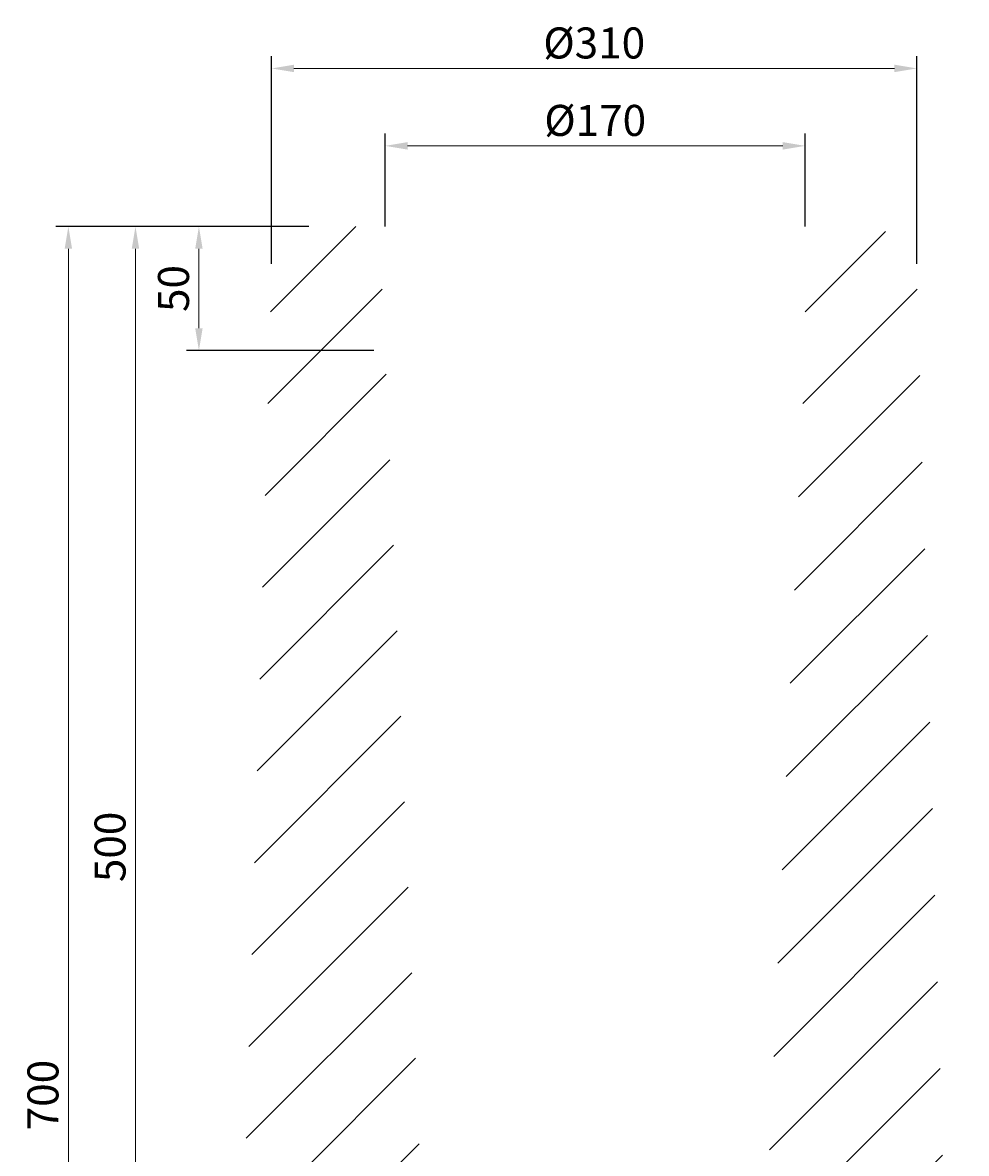
# Model space of a CAD drawing. Units: millimetres. Extents: x 181 to 2440, y -1439 to 116.
# Drawn here: x 726 to 1106, y -340 to 116 of the extents above; entities that cross this region are included whole.
import ezdxf

# ---------------------------------------------------------------- set-up
doc = ezdxf.new("R2010")
doc.units = ezdxf.units.MM
doc.linetypes.add('HIDDEN2', pattern=[4.7625, 3.175, -1.5875])
doc.layers.add('F_Dimension', color=7, linetype='Continuous', lineweight=18)
doc.layers.add('F_Hidden lines', color=252, linetype='HIDDEN2', lineweight=13)
doc.styles.add('ISO', font='isocp.shx')
doc.styles.add('ISO_Annotativ', font='isocp.shx', dxfattribs={"height": 1.8})
doc.dimstyles.new('XL_Annotativ', dxfattribs={"dimscale": 50, "dimtxt": 1.8, "dimasz": 1.8, "dimexe": 1, "dimexo": 1, "dimgap": 0.8, "dimtad": 1, "dimtoh": 1, "dimdec": 0, "dimzin": 3, "dimdsep": 46, "dimtxsty": 'ISO_Annotativ', "dimcen": 2.5, "dimdle": 1, "dimclrd": 256, "dimclre": 256, "dimclrt": 256, "dimadec": 1, "dimazin": 2, "dimtfac": 0.75, "dimtdec": 0, "dimtix": 1, "dimtmove": 2, "dimatfit": 2, "dimfxl": 1, "dimtolj": 1, "dimtzin": 0, "dimlwd": -1, "dimarcsym": 0})

# ---------------------------------------------------------------- blocks, each defined once
blk = doc.blocks.new('*D20')
at = {"layer": 'Defpoints', "color": 0}
for p in [(846.1, 33.83, -700), (744.18, -666.17), (806.87, -666.17, -700)]:
    blk.add_point(p, dxfattribs=at)
at = {"layer": 'F_Dimension', "color": 1, "lineweight": -2}
for p, q in [((841.1, 33.83), (739.18, 33.83)), ((801.87, -666.17), (739.18, -666.17))]:
    blk.add_line(p, q, dxfattribs=at)
at = {"layer": 'F_Dimension', "color": 1}
blk.add_line((744.18, 24.83), (744.18, -657.17), dxfattribs=at)
for points in [[(742.68, 24.83), (745.68, 24.83), (744.18, 33.83)], [(742.68, -657.17), (745.68, -657.17), (744.18, -666.17)]]:
    blk.add_solid(points, dxfattribs=at)
at = {"layer": 'F_Dimension', "color": 1, "insert": (733.93, -316.17), "char_height": 12.5, "attachment_point": 5, "rotation": 90, "style": 'ISO'}
blk.add_mtext('\\A1;700', dxfattribs=at)
blk = doc.blocks.new('*D21')
at = {"layer": 'Defpoints', "color": 0}
for p in [(846.1, 33.83, -1000), (796.79, -16.17), (872.3, -16.17, -1000)]:
    blk.add_point(p, dxfattribs=at)
at = {"layer": 'F_Dimension', "color": 1, "lineweight": -2}
for p, q in [((841.1, 33.83), (791.79, 33.83)), ((867.3, -16.17), (791.79, -16.17))]:
    blk.add_line(p, q, dxfattribs=at)
at = {"layer": 'F_Dimension', "color": 1}
blk.add_line((796.79, 24.83), (796.79, -7.17), dxfattribs=at)
for points in [[(795.29, 24.83), (798.29, 24.83), (796.79, 33.83)], [(795.29, -7.17), (798.29, -7.17), (796.79, -16.17)]]:
    blk.add_solid(points, dxfattribs=at)
at = {"layer": 'F_Dimension', "color": 1, "insert": (786.54, 8.83), "char_height": 12.5, "attachment_point": 5, "rotation": 90, "style": 'ISO'}
blk.add_mtext('\\A1;50', dxfattribs=at)
blk = doc.blocks.new('*D23')
at = {"layer": 'Defpoints', "color": 0}
for p in [(1041.1, 66.32), (871.89, 28.83, -700), (1041.1, 28.83, -700)]:
    blk.add_point(p, dxfattribs=at)
at = {"layer": 'F_Dimension', "color": 1, "lineweight": -2}
for p, q in [((871.89, 33.83), (871.89, 71.32)), ((1041.1, 33.83), (1041.1, 71.32))]:
    blk.add_line(p, q, dxfattribs=at)
at = {"layer": 'F_Dimension', "color": 1}
blk.add_line((880.89, 66.32), (1032.1, 66.32), dxfattribs=at)
for points in [[(880.89, 67.82), (880.89, 64.82), (871.89, 66.32)], [(1032.1, 67.82), (1032.1, 64.82), (1041.1, 66.32)]]:
    blk.add_solid(points, dxfattribs=at)
at = {"layer": 'F_Dimension', "color": 1, "insert": (956.49, 76.57), "char_height": 12.5, "attachment_point": 5, "style": 'ISO'}
blk.add_mtext('\\A1;%%c170', dxfattribs=at)
blk = doc.blocks.new('*D24')
at = {"layer": 'Defpoints', "color": 0}
for p in [(1086.1, 97.52), (826.1, 13.83, -700), (1086.1, 13.83, -700)]:
    blk.add_point(p, dxfattribs=at)
at = {"layer": 'F_Dimension', "color": 1, "lineweight": -2}
for p, q in [((826.1, 18.83), (826.1, 102.52)), ((1086.1, 18.83), (1086.1, 102.52))]:
    blk.add_line(p, q, dxfattribs=at)
at = {"layer": 'F_Dimension', "color": 1}
blk.add_line((835.1, 97.52), (1077.1, 97.52), dxfattribs=at)
for points in [[(835.1, 99.02), (835.1, 96.02), (826.1, 97.52)], [(1077.1, 99.02), (1077.1, 96.02), (1086.1, 97.52)]]:
    blk.add_solid(points, dxfattribs=at)
at = {"layer": 'F_Dimension', "color": 1, "insert": (956.1, 107.77), "char_height": 12.5, "attachment_point": 5, "style": 'ISO'}
blk.add_mtext('\\A1;%%c310', dxfattribs=at)
blk = doc.blocks.new('*D28')
at = {"layer": 'Defpoints', "color": 0}
for p in [(846.1, 33.83, -700), (771.22, -466.17), (896.77, -466.17, -700)]:
    blk.add_point(p, dxfattribs=at)
at = {"layer": 'F_Dimension', "color": 1, "lineweight": -2}
for p, q in [((841.1, 33.83), (766.22, 33.83)), ((891.77, -466.17), (766.22, -466.17))]:
    blk.add_line(p, q, dxfattribs=at)
at = {"layer": 'F_Dimension', "color": 1}
blk.add_line((771.22, 24.83), (771.22, -457.17), dxfattribs=at)
for points in [[(769.72, 24.83), (772.72, 24.83), (771.22, 33.83)], [(769.72, -457.17), (772.72, -457.17), (771.22, -466.17)]]:
    blk.add_solid(points, dxfattribs=at)
at = {"layer": 'F_Dimension', "color": 1, "insert": (760.97, -216.17), "char_height": 12.5, "attachment_point": 5, "rotation": 90, "style": 'ISO'}
blk.add_mtext('\\A1;500', dxfattribs=at)

msp = doc.modelspace()

# ---------------------------------------------------------------- hatches: boundary and pattern name
at = {"layer": 'F_Hidden lines', "linetype": 'ByBlock'}
h = msp.add_hatch(dxfattribs=at)
h.set_pattern_fill('ANSI31', color=256, scale=8)
h.paths.add_polyline_path([(871.89, -16.17), (869.41, 33.83), (846.1, 33.83), (836.1, 31.15), (828.78, 23.83), (826.1, 13.83), (809.37, -554.99), (822.39, -552.65), (835.42, -550.18), (848.45, -547.72), (861.48, -545.26), (874.51, -542.79), (887.54, -540.33), (900.57, -537.87), (913.6, -535.28), (914.32, -526.17), (902.8, -510.99), (894.07, -489.52), (891.05, -466.17), (891.1, -466.17)])
h.paths.add_polyline_path([(1086.1, 13.83), (1082.84, 13.83), (1073.22, 13.83), (1057.74, 13.83), (1041.1, 13.83), (1041.1, -16.17), (1021.1, -466.17), (1021.1, -466.54), (1018.12, -489.52), (1009.4, -510.99), (998.6, -526.17), (998.6, -535.28), (1011.63, -537.87), (1024.66, -540.33), (1037.68, -542.79), (1050.71, -545.26), (1063.74, -547.72), (1076.77, -550.18), (1089.8, -552.65), (1102.83, -554.99)])
h.paths.add_polyline_path([(1076.1, 31.15), (1066.1, 33.83), (1062.9, 33.83), (1053.5, 33.83), (1043.6, 33.83), (1041.1, 28.83), (1041.1, 13.83), (1057.74, 13.83), (1073.22, 13.83), (1082.84, 13.83), (1086.1, 13.83), (1083.42, 23.83)])
h.paths.add_polyline_path([(998.6, -637.06), (913.6, -637.06), (806.36, -657.35), (806.87, -666.17), (812.98, -666.17), (824.95, -666.17), (842.28, -666.17), (864.28, -666.17), (890.04, -666.17), (918.5, -666.17), (948.5, -666.17), (978.81, -666.17), (1008.19, -666.17), (1035.44, -666.17), (1059.44, -666.17), (1079.21, -666.17), (1093.94, -666.17), (1103.03, -666.17), (1106.1, -666.17), (1105.84, -657.35)])

# ---------------------------------------------------------------- dimensions: what is measured, and where the dimension line sits
at = {"layer": 'F_Dimension', "color": 1}
for base, p1, p2, text, picture, middle in [((1086.1, 97.52), (826.1, 13.83, -700), (1086.1, 13.83, -700), '%%c310', '*D24', (956.1, 107.77)), ((1041.1, 66.32), (871.89, 28.83, -700), (1041.1, 28.83, -700), '%%c170', '*D23', (956.49, 76.57))]:
    dim = msp.add_linear_dim(base=base, p1=p1, p2=p2, text=text, dimstyle='XL_Annotativ', override={"dimscale": 0, "dimtxt": 2.5, "dimtxsty": 'ISO', "dimclrd": 1, "dimclre": 1, "dimclrt": 1}, dxfattribs=at)
    dim.commit()
    dim.dimension.update_dxf_attribs({"geometry": picture, "text_midpoint": middle})
for base, p2, picture, middle in [((744.18, -666.17), (806.87, -666.17, -700), '*D20', (733.93, -316.17)), ((771.22, -466.17), (896.77, -466.17, -700), '*D28', (760.97, -216.17)), ((796.79, -16.17, 300), (872.3, -16.17, -700), '*D21', (786.54, 8.83, 300))]:
    dim = msp.add_linear_dim(base=base, p1=(846.1, 33.83, -700), p2=p2, angle=90, dimstyle='XL_Annotativ', override={"dimscale": 0, "dimtxt": 2.5, "dimtxsty": 'ISO', "dimclrd": 1, "dimclre": 1, "dimclrt": 1}, dxfattribs=at)
    dim.commit()
    dim.dimension.update_dxf_attribs({"geometry": picture, "text_midpoint": middle})

doc.saveas('drawing.dxf')
